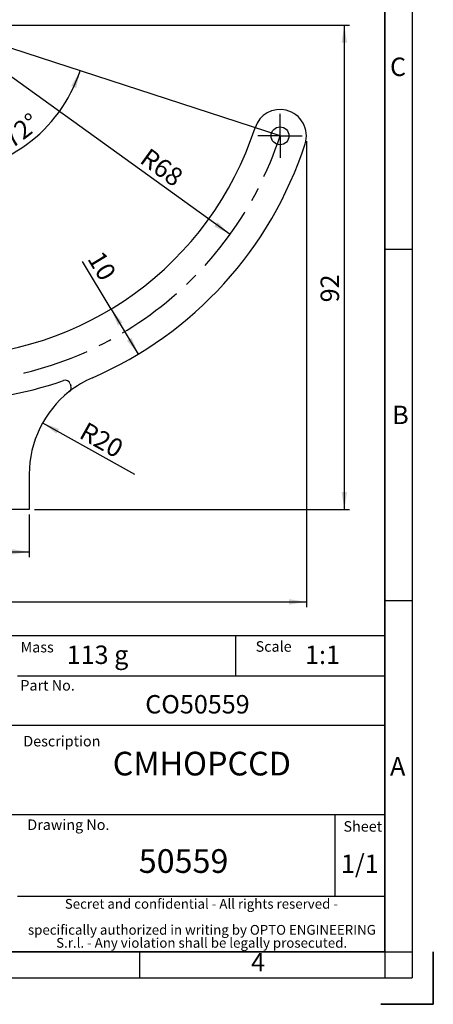
# Model space of a CAD drawing. Units: millimetres. Extents: x 1 to 209, y 6 to 293.
# Drawn here: x 130 to 209, y 6 to 193 of the extents above; entities that cross this region are included whole.
import ezdxf

# ---------------------------------------------------------------- set-up
doc = ezdxf.new("R2010")
doc.units = ezdxf.units.MM
doc.linetypes.add('CENTERX2', pattern=[20.32, 12.7, -2.54, 2.54, -2.54])
doc.layers.add('CARTIGLIO', color=5, linetype='Continuous')
doc.layers.add('RIQUADRO', color=5, linetype='Continuous')
doc.layers.add('CONTORNO', color=7, linetype='Continuous', lineweight=35)
doc.styles.add('SLDTEXTSTYLE0', font='TXT', dxfattribs={"width": 0.6375})
doc.styles.add('SLDTEXTSTYLE1', font='TXT', dxfattribs={"width": 0.75})
doc.styles.add('SLDTEXTSTYLE2', font='TXT', dxfattribs={"width": 0.7})
doc.dimstyles.new('SLDDIMSTYLE0', dxfattribs={"dimtxt": 3.5, "dimasz": 3.302, "dimexe": 0, "dimexo": 0.0625, "dimgap": 0.875, "dimtad": 1, "dimrnd": 1e-09, "dimzin": 12, "dimdsep": 46, "dimtxsty": 'SLDTEXTSTYLE1', "dimsah": 1, "dimcen": 0.09, "dimadec": 0, "dimazin": 3, "dimtfac": 1, "dimtofl": 0, "dimtmove": 0, "dimatfit": 3, "dimfxl": 1, "dimfrac": 2, "dimtolj": 1, "dimtzin": 12, "dimarcsym": 0})
doc.dimstyles.new('SLDDIMSTYLE3', dxfattribs={"dimtxt": 3.5, "dimasz": 3.302, "dimexe": 0, "dimexo": 0.0625, "dimgap": 0.875, "dimtad": 1, "dimrnd": 1e-09, "dimzin": 12, "dimdsep": 46, "dimtxsty": 'SLDTEXTSTYLE1', "dimsah": 1, "dimcen": 0, "dimadec": 0, "dimazin": 3, "dimtfac": 1, "dimtofl": 0, "dimtmove": 0, "dimatfit": 3, "dimfxl": 1, "dimfrac": 2, "dimtolj": 1, "dimtzin": 12, "dimarcsym": 0})
doc.dimstyles.new('SLDDIMSTYLE4', dxfattribs={"dimtxt": 3.5, "dimasz": 3.302, "dimexe": 0, "dimexo": 0.0625, "dimgap": 0.875, "dimtad": 1, "dimdec": 4, "dimzin": 12, "dimdsep": 46, "dimtxsty": 'SLDTEXTSTYLE1', "dimsah": 1, "dimcen": 0.09, "dimazin": 3, "dimtfac": 1, "dimtofl": 0, "dimtmove": 0, "dimatfit": 3, "dimfxl": 1, "dimfrac": 2, "dimtolj": 1, "dimtzin": 12, "dimarcsym": 0})
doc.dimstyles.new('SLDDIMSTYLE5', dxfattribs={"dimtxt": 3.5, "dimasz": 3.302, "dimexe": 0, "dimexo": 0.0625, "dimgap": 0.875, "dimtad": 1, "dimrnd": 1e-09, "dimzin": 12, "dimdsep": 46, "dimtxsty": 'SLDTEXTSTYLE1', "dimsah": 1, "dimcen": 0, "dimadec": 0, "dimazin": 3, "dimtfac": 1, "dimtofl": 0, "dimtmove": 0, "dimatfit": 3, "dimfxl": 1, "dimfrac": 2, "dimtolj": 1, "dimtzin": 12, "dimarcsym": 0})

# ---------------------------------------------------------------- blocks, each defined once
blk = doc.blocks.new('SW_NOTE_0_10')
at = {"layer": 'RIQUADRO', "color": 0, "char_height": 1.8521, "attachment_point": 2, "style": 'SLDTEXTSTYLE1'}
for s, insert in [('Secret and confidential - All rights reserved -', (26.19, 2.38)), ('specifically authorized in writing by OPTO ENGINEERING', (26.29, -2.56)), ('S.r.l. - Any violation shall be legally prosecuted.', (26.24, -5.03))]:
    blk.add_mtext(s, dxfattribs=dict(at, insert=insert))
blk = doc.blocks.new('_D_10')
at = {"layer": 'RIQUADRO'}
blk.add_line((170.46, 151.96), (115.28, 191.71), dxfattribs=at)
blk.add_solid([(170.46, 151.96), (168.07, 154.3), (167.48, 153.47)], dxfattribs=at)
at = {"layer": 'RIQUADRO', "insert": (155.12, 168.56), "char_height": 3.5, "attachment_point": 1, "rotation": 324.2272, "style": 'SLDTEXTSTYLE1'}
blk.add_mtext('R68', dxfattribs=at)
blk = doc.blocks.new('_D_12')
at = {"layer": 'RIQUADRO'}
blk.add_arc((115.28, 191.71), 28.03, 270, 342, dxfattribs=at)
for points in [[(141.94, 183.05), (140.26, 180.16), (141.21, 179.79)], [(115.28, 163.68), (118.61, 163.37), (118.55, 164.38)]]:
    blk.add_solid(points, dxfattribs=at)
at = {"layer": 'RIQUADRO', "insert": (126.86, 170.94), "char_height": 3.5, "attachment_point": 1, "rotation": 37.6536, "style": 'SLDTEXTSTYLE1'}
blk.add_mtext('72°', dxfattribs=at)
blk = doc.blocks.new('_D_14')
at = {"layer": 'RIQUADRO'}
for p, q in [((45.61, 169.69), (45.61, 81.13)), ((184.96, 169.69), (184.96, 81.13)), ((45.61, 82.13), (184.96, 82.13))]:
    blk.add_line(p, q, dxfattribs=at)
for points in [[(45.61, 82.13), (48.92, 81.62), (48.92, 82.64)], [(184.96, 82.13), (181.65, 82.64), (181.65, 81.62)]]:
    blk.add_solid(points, dxfattribs=at)
at = {"layer": 'RIQUADRO', "insert": (106.45, 86.64), "char_height": 3.5, "attachment_point": 1, "style": 'SLDTEXTSTYLE1'}
blk.add_mtext('139.34', dxfattribs=at)
blk = doc.blocks.new('_D_15')
at = {"layer": 'RIQUADRO'}
for p, q in [((121.28, 191.71), (193.18, 191.71)), ((192.18, 99.71), (192.18, 191.71)), ((133.28, 99.71), (193.18, 99.71))]:
    blk.add_line(p, q, dxfattribs=at)
for points in [[(192.18, 191.71), (191.67, 188.41), (192.69, 188.41)], [(192.18, 99.71), (192.69, 103.01), (191.67, 103.01)]]:
    blk.add_solid(points, dxfattribs=at)
at = {"layer": 'RIQUADRO', "insert": (187.67, 139.05), "char_height": 3.5, "attachment_point": 1, "rotation": 90, "style": 'SLDTEXTSTYLE1'}
blk.add_mtext('92', dxfattribs=at)
blk = doc.blocks.new('_D_17')
at = {"layer": 'RIQUADRO'}
blk.add_line((134.83, 116.15), (152.28, 106.38), dxfattribs=at)
blk.add_solid([(134.83, 116.15), (137.46, 114.09), (137.96, 114.98)], dxfattribs=at)
at = {"layer": 'RIQUADRO', "insert": (143.26, 116.47), "char_height": 3.5, "attachment_point": 1, "rotation": 330.781, "style": 'SLDTEXTSTYLE1'}
blk.add_mtext('R20', dxfattribs=at)
blk = doc.blocks.new('_D_19')
at = {"layer": 'RIQUADRO'}
for p, q in [((98.28, 98.71), (98.28, 90.63)), ((132.28, 98.71), (132.28, 90.63)), ((98.28, 91.63), (132.28, 91.63))]:
    blk.add_line(p, q, dxfattribs=at)
for points in [[(98.28, 91.63), (101.59, 91.12), (101.59, 92.14)], [(132.28, 91.63), (128.98, 92.14), (128.98, 91.12)]]:
    blk.add_solid(points, dxfattribs=at)
at = {"layer": 'RIQUADRO', "insert": (110.98, 96.14), "char_height": 3.5, "attachment_point": 1, "style": 'SLDTEXTSTYLE1'}
blk.add_mtext('34', dxfattribs=at)
blk = doc.blocks.new('_D_20')
at = {"layer": 'RIQUADRO'}
for q in [(142.38, 146.83), (153.01, 129.21)]:
    blk.add_line((147.85, 137.77), q, dxfattribs=at)
for points in [[(147.85, 137.77), (149.12, 134.69), (149.99, 135.21)], [(153.01, 129.21), (151.74, 132.3), (150.87, 131.78)]]:
    blk.add_solid(points, dxfattribs=at)
at = {"layer": 'RIQUADRO', "insert": (146.24, 149.16), "char_height": 3.5, "attachment_point": 1, "rotation": 301.121, "style": 'SLDTEXTSTYLE1'}
blk.add_mtext('10', dxfattribs=at)
blk = doc.blocks.new('SW_CENTERMARKSYMBOL_8')
at = {"layer": 'RIQUADRO', "color": 0}
for p, q in [((0, 2.5), (0, 4.2)), ((0, 0), (0, 2.5)), ((-2.5, 0), (-4.2, 0)), ((0, 0), (-2.5, 0)), ((0, 0), (0, -2.5)), ((0, 0), (2.5, 0)), ((2.5, 0), (4.2, 0)), ((0, -2.5), (0, -4.2))]:
    blk.add_line(p, q, dxfattribs=at)

msp = doc.modelspace()

# ---------------------------------------------------------------- linework, layer by layer
at = {"color": 7, "linetype": 'Continuous', "lineweight": 25}
for p, q in [((140.07906, 123.58632), (140.21538, 123.21177)), ((132.28496, 106.38464), (132.28496, 99.70755)), ((132.28496, 99.70755), (98.28496, 99.70755))]:
    msp.add_line(p, q, dxfattribs=at)
msp.add_circle((179.9568, 170.6944), 1.7, dxfattribs=at)
for centre, radius, start, end in [((179.9568, 170.6944), 5, 76.2167305, 162), ((179.9568, 170.6944), 5, 342, 76.2167305), ((115.28496, 191.70755), 63, 198, 342), ((115.28496, 191.70755), 73, 293.4438066, 342), ((115.28496, 191.70755), 71.5, 250.7903117, 289.2096883), ((139.13937, 123.2443), 1, 20, 109.2096883), ((152.28496, 106.38464), 20, 113.4438066, 128.2788204), ((152.28496, 106.38464), 20, 128.2788204, 180), ((139.27569, 122.86975), 1, 308.2788204, 20)]:
    msp.add_arc(centre, radius, start, end, dxfattribs=at)
at = {"layer": 'CARTIGLIO'}
for p, q in [((199.88037, 75.64943), (20.09177, 75.64943)), ((171.52693, 68.10044), (171.52693, 75.64943)), ((199.88037, 75.64943), (199.88037, 15.64944)), ((130.06599, 68.10044), (199.88037, 68.10044)), ((199.88037, 58.64943), (20.09177, 58.64943)), ((199.88037, 41.64943), (20.09177, 41.64943)), ((190.39144, 41.64943), (190.39144, 26.14943)), ((199.88037, 26.14943), (130.06599, 26.14943)), ((20.09177, 15.64943), (205.09177, 15.64943))]:
    msp.add_line(p, q, dxfattribs=at)
at = {"layer": 'CONTORNO'}
for p, q in [((199.88037, 282.64943), (199.88037, 15.64944)), ((199.88037, 15.64944), (9.09177, 15.64944))]:
    msp.add_line(p, q, dxfattribs=at)
at = {"layer": 'RIQUADRO'}
for p, q in [((205.09177, 288.64943), (205.09177, 10.64943)), ((179.9568, 170.6944), (115.28496, 191.70755)), ((200.09177, 149.14943), (199.88037, 149.14943)), ((200.09177, 149.14943), (205.09177, 149.14943)), ((200.09177, 82.39943), (199.88037, 82.39943)), ((200.09177, 82.39943), (205.09177, 82.39943)), ((9.09177, 15.64944), (199.88037, 15.64944)), ((153.26645, 15.64944), (153.26645, 10.64943)), ((199.88037, 15.64944), (199.88037, 10.64943)), ((4.09177, 10.64943), (205.09177, 10.64943))]:
    msp.add_line(p, q, dxfattribs=at)
at = {"layer": 'RIQUADRO', "color": 7, "linetype": 'Continuous', "lineweight": 35}
for q in [(209.09177, 15.64943), (199.09177, 5.64943)]:
    msp.add_line((209.09177, 5.64943), q, dxfattribs=at)
at = {"layer": 'RIQUADRO', "linetype": 'CENTERX2'}
msp.add_arc((115.28496, 191.70755), 68, 198, 342, dxfattribs=at)

# ---------------------------------------------------------------- block references
at = {"layer": 'RIQUADRO'}
for name, p in [('SW_CENTERMARKSYMBOL_8', (179.9568, 170.6944)), ('SW_NOTE_0_10', (138.81555, 23.28639))]:
    msp.add_blockref(name, p, dxfattribs=at)

# ---------------------------------------------------------------- texts
at = {"layer": 'CARTIGLIO'}
for s, insert, char_height, attachment_point, style in [('Mass', (130.63942, 74.52546), 2, 1, 'SLDTEXTSTYLE0'), ('113 g', (139.4132, 73.82344), 3.5, 1, 'SLDTEXTSTYLE2'), ('Scale', (175.31989, 74.65085), 2, 1, 'SLDTEXTSTYLE0'), ('1:1', (184.71376, 73.82344), 3.5, 1, 'SLDTEXTSTYLE1'), ('Part No.', (130.60214, 67.26859), 2, 1, 'SLDTEXTSTYLE1'), ('CO50559', (164.25829, 64.41788), 3.5, 2, 'SLDTEXTSTYLE1'), ('Description', (131.16486, 56.65688), 2, 1, 'SLDTEXTSTYLE1'), ('CMHOPCCD', (165.09261, 53.64101), 4.5, 2, 'SLDTEXTSTYLE1'), ('Drawing No.', (131.92383, 40.77957), 2, 1, 'SLDTEXTSTYLE0'), ('Sheet', (192.02284, 40.45846), 2, 1, 'SLDTEXTSTYLE0'), ('50559', (153.10479, 35.12565), 4.5, 1, 'SLDTEXTSTYLE1'), ('1/1', (191.53628, 34.11436), 3.5, 1, 'SLDTEXTSTYLE1')]:
    msp.add_mtext(s, dxfattribs=dict(at, insert=insert, char_height=char_height, attachment_point=attachment_point, style=style))
at = {"layer": 'RIQUADRO', "char_height": 3.5, "attachment_point": 1, "style": 'SLDTEXTSTYLE1'}
for s, insert in [('C', (200.86271, 185.56177)), ('B', (201.28346, 119.40838)), ('A', (200.86844, 52.62972)), ('4', (174.44998, 15.39158))]:
    msp.add_mtext(s, dxfattribs=dict(at, insert=insert))

# ---------------------------------------------------------------- dimensions: what is measured, and where the dimension line sits
at = {"layer": 'RIQUADRO'}
for center, mpoint, dimstyle, picture, middle in [((115.28496, 191.70755), (170.45616, 151.9566), 'SLDDIMSTYLE3', '_D_10', (155.79396, 162.52075)), ((152.28496, 106.38464), (134.82975, 116.14761), 'SLDDIMSTYLE5', '_D_17', (144.2666, 110.86944))]:
    dim = msp.add_radius_dim(center=center, mpoint=mpoint, dimstyle=dimstyle, dxfattribs=at)
    dim.commit()
    dim.dimension.update_dxf_attribs({"geometry": picture, "text_midpoint": middle, "dimtype": 164})
dim = msp.add_angular_dim_2l(base=(131.75868, 169.03342), line1=((115.28496, 191.70755), (115.28496, 123.70755)), line2=((179.9568, 170.6944), (115.28496, 191.70755)), dimstyle='SLDDIMSTYLE4', dxfattribs=at)
dim.commit()
dim.dimension.update_dxf_attribs({"geometry": '_D_12', "text_midpoint": (132.40612, 169.51824), "dimtype": 162})
for base, p1, p2, angle, picture, middle in [((192.18086, 191.70755), (132.28496, 99.70755), (120.28496, 191.70755), 90, '_D_15', (192.18086, 141.63394)), ((153.01482, 129.21389), (147.84635, 137.77467), (153.01482, 129.21389), 301.1210244, '_D_20', (143.71629, 144.61547))]:
    dim = msp.add_linear_dim(base=base, p1=p1, p2=p2, angle=angle, dimstyle='SLDDIMSTYLE0', dxfattribs=at)
    dim.commit()
    dim.dimension.update_dxf_attribs({"geometry": picture, "text_midpoint": middle, "dimtype": 160})
for base, p1, p2, picture, middle in [((184.9568, 82.13016), (45.61311, 170.6944), (184.9568, 170.6944), '_D_14', (113.5638, 82.13016)), ((132.28496, 91.62717), (98.28496, 99.70755), (132.28496, 99.70755), '_D_19', (113.5638, 91.62717))]:
    dim = msp.add_linear_dim(base=base, p1=p1, p2=p2, dimstyle='SLDDIMSTYLE0', dxfattribs=at)
    dim.commit()
    dim.dimension.update_dxf_attribs({"geometry": picture, "text_midpoint": middle, "dimtype": 160})

doc.saveas('drawing.dxf')
